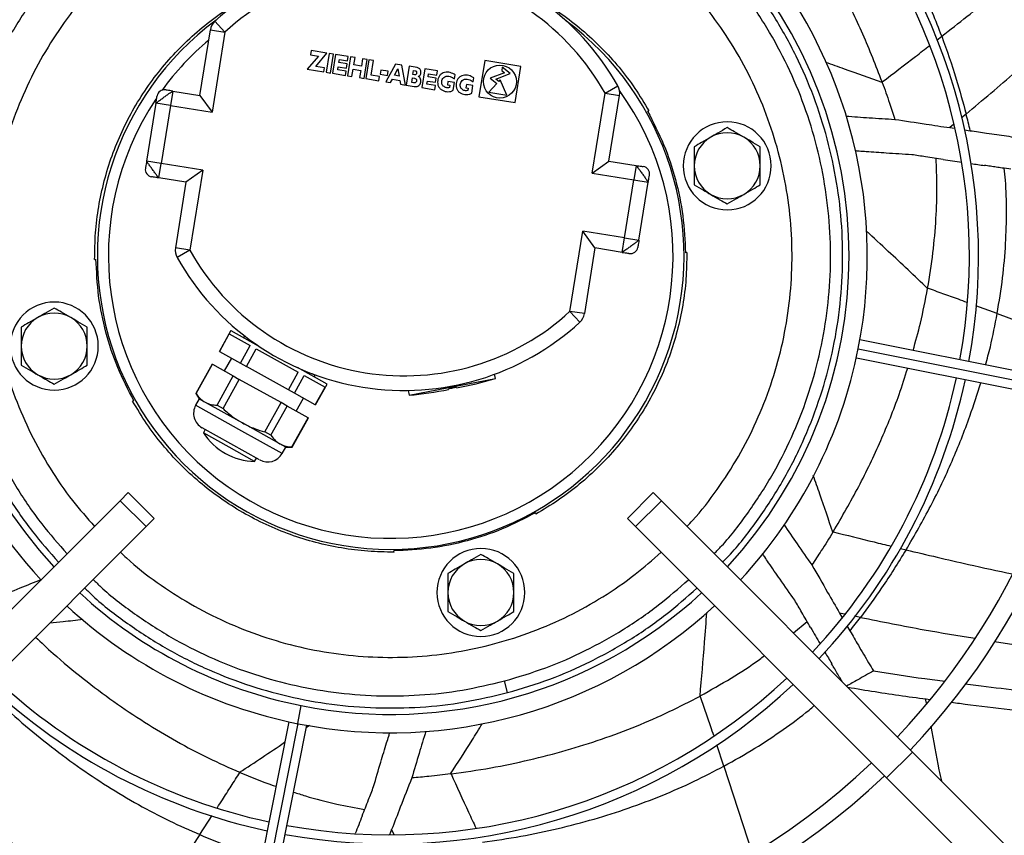
# Model space of a CAD drawing. Units: millimetres. Extents: x 5 to 414, y 3 to 291.
# Drawn here: x 98 to 111, y 220 to 231 of the extents above; entities that cross this region are included whole.
import ezdxf

# ---------------------------------------------------------------- set-up
doc = ezdxf.new("R2010")
doc.units = ezdxf.units.MM

msp = doc.modelspace()

# ---------------------------------------------------------------- linework, layer by layer
at = {"color": 7, "linetype": 'Continuous', "lineweight": 25}
for p, q in [((100.417, 230.72), (100.552, 230.573)), ((100.211, 229.71), (100.354, 230.605)), ((100.354, 230.605), (100.552, 230.573)), ((100.552, 230.573), (100.377, 229.48)), ((101.727, 230.321), (101.718, 230.264)), ((101.944, 230.286), (101.727, 230.321)), ((101.792, 230.106), (101.944, 230.286)), ((101.972, 230.282), (101.931, 230.025)), ((102.034, 230.272), (101.972, 230.282)), ((101.993, 230.015), (102.034, 230.272)), ((101.828, 230.246), (101.676, 230.066)), ((101.718, 230.264), (101.828, 230.246)), ((102.062, 230.267), (102.021, 230.011)), ((102.235, 230.24), (102.062, 230.267)), ((102.108, 230.158), (102.115, 230.2)), ((102.219, 230.14), (102.108, 230.158)), ((102.115, 230.2), (102.226, 230.182)), ((102.21, 230.083), (102.219, 230.14)), ((102.265, 230.235), (102.224, 229.978)), ((102.226, 230.182), (102.235, 230.24)), ((102.327, 230.225), (102.265, 230.235)), ((102.311, 230.125), (102.327, 230.225)), ((102.43, 230.208), (102.414, 230.109)), ((102.492, 230.198), (102.43, 230.208)), ((102.451, 229.942), (102.492, 230.198)), ((102.517, 230.194), (102.475, 229.938)), ((102.578, 230.185), (102.517, 230.194)), ((102.546, 229.985), (102.578, 230.185)), ((102.877, 230.137), (102.747, 229.894)), ((102.966, 230.122), (102.877, 230.137)), ((104.095, 230.184), (104.016, 229.691)), ((104.589, 230.105), (104.095, 230.184)), ((101.676, 230.066), (101.903, 230.03)), ((101.912, 230.087), (101.792, 230.106)), ((101.903, 230.03), (101.912, 230.087)), ((101.931, 230.025), (101.993, 230.015)), ((102.021, 230.011), (102.199, 229.982)), ((102.092, 230.058), (102.099, 230.1)), ((102.208, 230.039), (102.092, 230.058)), ((102.099, 230.1), (102.21, 230.083)), ((102.199, 229.982), (102.208, 230.039)), ((102.285, 229.968), (102.301, 230.068)), ((102.301, 230.068), (102.405, 230.051)), ((102.414, 230.109), (102.311, 230.125)), ((102.405, 230.051), (102.389, 229.952)), ((102.679, 230.055), (102.67, 229.998)), ((102.778, 230.039), (102.679, 230.055)), ((102.769, 229.982), (102.778, 230.039)), ((102.866, 229.984), (102.912, 230.07)), ((102.912, 230.07), (102.929, 229.974)), ((103.014, 229.851), (102.966, 230.122)), ((103.065, 230.107), (103.023, 229.85)), ((103.173, 230.089), (103.065, 230.107)), ((103.117, 229.993), (103.126, 230.05)), ((103.126, 230.05), (103.146, 230.047)), ((103.277, 230.072), (103.236, 229.816)), ((103.45, 230.045), (103.277, 230.072)), ((103.323, 229.963), (103.329, 230.005)), ((103.329, 230.005), (103.441, 229.987)), ((103.441, 229.987), (103.45, 230.045)), ((104.364, 230.019), (104.168, 229.945)), ((104.247, 229.932), (104.443, 230.007)), ((104.334, 230.095), (104.327, 230.05)), ((104.327, 230.05), (104.364, 230.019)), ((104.443, 230.007), (104.334, 230.095)), ((104.509, 229.611), (104.589, 230.105)), ((102.224, 229.978), (102.285, 229.968)), ((102.389, 229.952), (102.451, 229.942)), ((102.475, 229.938), (102.653, 229.909)), ((102.662, 229.966), (102.546, 229.985)), ((102.653, 229.909), (102.662, 229.966)), ((102.67, 229.998), (102.769, 229.982)), ((102.747, 229.894), (102.812, 229.884)), ((102.812, 229.884), (102.837, 229.93)), ((102.837, 229.93), (102.939, 229.914)), ((102.929, 229.974), (102.866, 229.984)), ((102.939, 229.914), (102.948, 229.862)), ((103.1, 229.886), (103.11, 229.948)), ((103.126, 229.882), (103.1, 229.886)), ((103.11, 229.948), (103.136, 229.944)), ((103.137, 229.99), (103.117, 229.993)), ((103.307, 229.863), (103.313, 229.906)), ((103.313, 229.906), (103.425, 229.888)), ((103.434, 229.945), (103.323, 229.963)), ((103.425, 229.888), (103.434, 229.945)), ((103.594, 229.901), (103.587, 229.854)), ((103.683, 229.886), (103.594, 229.901)), ((103.666, 229.782), (103.683, 229.886)), ((103.685, 229.934), (103.694, 229.989)), ((103.937, 229.893), (103.946, 229.949)), ((104.259, 229.871), (104.152, 229.752)), ((104.168, 229.945), (104.259, 229.871)), ((104.286, 229.9), (104.247, 229.932)), ((104.306, 229.923), (104.286, 229.9)), ((104.399, 229.713), (104.306, 229.923)), ((99.84, 229.769), (99.809, 229.572)), ((99.84, 229.769), (100.211, 229.71)), ((102.948, 229.862), (103.014, 229.851)), ((103.023, 229.85), (103.132, 229.832)), ((103.236, 229.816), (103.413, 229.787)), ((103.423, 229.845), (103.307, 229.863)), ((103.413, 229.787), (103.423, 229.845)), ((103.587, 229.854), (103.62, 229.848)), ((103.62, 229.848), (103.615, 229.818)), ((103.846, 229.86), (103.838, 229.813)), ((103.838, 229.813), (103.871, 229.808)), ((103.934, 229.846), (103.846, 229.86)), ((103.871, 229.808), (103.867, 229.778)), ((103.918, 229.741), (103.934, 229.846)), ((104.152, 229.752), (104.399, 229.713)), ((105.56, 228.649), (105.736, 229.741)), ((105.736, 229.741), (105.91, 229.839)), ((105.736, 229.741), (105.933, 229.71)), ((99.611, 229.603), (99.485, 228.813)), ((99.809, 229.572), (99.611, 229.603)), ((100.211, 229.71), (100.377, 229.48)), ((104.016, 229.691), (104.509, 229.611)), ((105.789, 228.815), (105.933, 229.71)), ((99.809, 229.572), (99.682, 228.782)), ((99.809, 229.572), (100.377, 229.48)), ((106.316, 229.495), (106.333, 229.499)), ((110.436, 229.27), (110.501, 229.261)), ((110.64, 229.24), (110.715, 229.229)), ((99.682, 228.782), (99.485, 228.813)), ((105.56, 228.649), (105.789, 228.815)), ((105.789, 228.815), (106.16, 228.755)), ((99.65, 228.584), (99.682, 228.782)), ((100.25, 228.691), (99.682, 228.782)), ((100.25, 228.691), (100.021, 228.525)), ((100.25, 228.691), (100.075, 227.598)), ((106.16, 228.755), (106.128, 228.558)), ((100.021, 228.525), (99.65, 228.584)), ((100.021, 228.525), (99.877, 227.63)), ((105.56, 228.649), (106.128, 228.558)), ((106.001, 227.768), (106.128, 228.558)), ((106.128, 228.558), (106.325, 228.526)), ((106.199, 227.736), (106.325, 228.526)), ((105.258, 226.766), (105.433, 227.859)), ((105.599, 227.63), (105.433, 227.859)), ((106.001, 227.768), (105.433, 227.859)), ((105.97, 227.57), (106.001, 227.768)), ((106.001, 227.768), (106.199, 227.736)), ((100.075, 227.598), (99.877, 227.63)), ((100.075, 227.598), (99.9, 227.5)), ((105.599, 227.63), (105.456, 226.735)), ((105.97, 227.57), (105.599, 227.63)), ((98.776, 227.474), (98.794, 227.479)), ((106.851, 227.567), (106.833, 227.563)), ((110.134, 227.076), (110.135, 227.081)), ((105.456, 226.735), (105.258, 226.766)), ((105.393, 226.619), (105.258, 226.766)), ((100.635, 226.504), (100.477, 226.22)), ((100.478, 226.219), (100.612, 226.459)), ((100.612, 226.459), (100.898, 226.3)), ((100.635, 226.504), (101.008, 226.296)), ((111.512, 225.918), (109.212, 226.376)), ((100.764, 226.06), (100.898, 226.3)), ((100.846, 226.014), (100.98, 226.254)), ((100.98, 226.254), (101.551, 225.936)), ((100.477, 226.22), (100.478, 226.219)), ((100.478, 226.219), (100.764, 226.06)), ((100.641, 226.129), (100.543, 225.954)), ((109.163, 226.13), (111.463, 225.673)), ((100.379, 226.045), (100.157, 225.646)), ((100.159, 225.645), (100.381, 226.044)), ((100.379, 226.045), (100.381, 226.044)), ((100.381, 226.044), (100.667, 225.885)), ((100.764, 226.06), (100.846, 226.014)), ((101.418, 225.696), (100.846, 226.014)), ((101.945, 225.774), (101.542, 225.999)), ((100.445, 225.486), (100.667, 225.885)), ((100.527, 225.44), (100.749, 225.839)), ((100.667, 225.885), (100.749, 225.839)), ((101.32, 225.521), (100.749, 225.839)), ((101.418, 225.696), (101.551, 225.936)), ((101.5, 225.65), (101.634, 225.89)), ((101.634, 225.89), (101.919, 225.731)), ((101.766, 225.903), (101.742, 225.916)), ((103.063, 225.623), (104.241, 225.85)), ((104.241, 225.85), (104.23, 225.909)), ((101.785, 225.491), (101.919, 225.731)), ((101.787, 225.49), (101.945, 225.774)), ((103.603, 225.702), (103.602, 225.706)), ((103.71, 225.727), (103.711, 225.722)), ((100.202, 225.572), (100.153, 225.485)), ((100.157, 225.646), (100.202, 225.572)), ((100.157, 225.646), (100.159, 225.645)), ((100.202, 225.572), (100.281, 225.528)), ((101.5, 225.65), (101.418, 225.696)), ((101.785, 225.491), (101.5, 225.65)), ((101.526, 225.407), (101.623, 225.581)), ((103.05, 225.688), (103.063, 225.623)), ((99.311, 225.547), (99.294, 225.543)), ((100.281, 225.528), (100.791, 225.244)), ((100.445, 225.486), (100.527, 225.44)), ((101.098, 225.122), (101.32, 225.521)), ((101.18, 225.076), (101.403, 225.475)), ((101.403, 225.475), (101.32, 225.521)), ((101.688, 225.316), (101.403, 225.475)), ((101.787, 225.49), (101.785, 225.491)), ((101.466, 224.917), (101.688, 225.316)), ((101.468, 224.916), (101.69, 225.315)), ((101.69, 225.315), (101.688, 225.316)), ((100.633, 224.96), (100.24, 225.179)), ((101.302, 224.959), (100.791, 225.244)), ((100.284, 225.154), (100.259, 225.111)), ((100.609, 224.916), (100.259, 225.111)), ((101.18, 225.076), (101.098, 225.122)), ((100.958, 224.721), (100.609, 224.916)), ((101.026, 224.741), (100.633, 224.96)), ((101.381, 224.915), (101.302, 224.959)), ((101.332, 224.828), (101.381, 224.915)), ((101.381, 224.915), (101.468, 224.916)), ((101.468, 224.916), (101.466, 224.917)), ((100.958, 224.721), (100.983, 224.765)), ((99.123, 224.184), (99.234, 224.295)), ((99.587, 223.941), (99.234, 224.295)), ((106.393, 224.295), (106.04, 223.941)), ((106.504, 224.184), (106.393, 224.295)), ((95.697, 220.758), (99.123, 224.184)), ((99.477, 223.831), (99.123, 224.184)), ((106.504, 224.184), (106.15, 223.831)), ((109.93, 220.758), (106.504, 224.184)), ((104.787, 224.019), (104.792, 224.001)), ((96.051, 220.405), (99.477, 223.831)), ((99.477, 223.831), (99.587, 223.941)), ((106.15, 223.831), (106.04, 223.941)), ((109.576, 220.405), (106.15, 223.831)), ((102.86, 223.484), (102.855, 223.501)), ((108.935, 222.653), (108.967, 222.596)), ((108.307, 222.381), (108.492, 222.537)), ((109.035, 222.48), (109.076, 222.409)), ((104.408, 221.568), (104.366, 221.727)), ((107.031, 221.521), (107.035, 221.523)), ((110.12, 221.424), (110.108, 221.483)), ((101.423, 221.171), (100.965, 218.871)), ((101.211, 218.822), (101.668, 221.123)), ((109.93, 220.758), (109.576, 220.405)), ((117.334, 213.354), (109.93, 220.758)), ((100.753, 220.482), (100.757, 220.481)), ((116.98, 213.001), (109.576, 220.405)), ((102.825, 219.7), (102.798, 219.631))]:
    msp.add_line(p, q, dxfattribs=at)
at = {"color": 8, "linetype": 'Continuous', "lineweight": 25}
for p, q in [((110.26, 230.465), (110.328, 230.517)), ((110.659, 229.456), (110.599, 229.406)), ((110.489, 229.314), (110.436, 229.27)), ((111.084, 226.736), (110.793, 226.843)), ((111.084, 226.736), (112.256, 226.295)), ((109.189, 226.253), (111.394, 225.814)), ((100.743, 225.156), (100.153, 225.485)), ((101.332, 224.828), (100.743, 225.156)), ((109.765, 223.534), (109.842, 223.515)), ((109.002, 222.639), (108.935, 222.653)), ((109.219, 222.594), (109.138, 222.611)), ((111.045, 222.265), (112.322, 222.073)), ((101.545, 221.146), (101.594, 221.391)), ((101.545, 221.146), (101.107, 218.941)), ((101.662, 221.094), (101.708, 221.125)), ((107.358, 220.566), (107.261, 220.856)), ((107.358, 220.566), (107.742, 219.379)), ((100.211, 219.632), (100.38, 219.893)), ((102.859, 219.633), (102.825, 219.7)), ((100.211, 219.632), (99.522, 218.592))]:
    msp.add_line(p, q, dxfattribs=at)
at = {"color": 7, "linetype": 'Continuous', "lineweight": 25}
for centre, radius in [((102.813, 227.621), 25.625), ((102.813, 227.621), 25.592), ((102.813, 227.621), 25.461), ((104.302, 229.898), 0.225)]:
    msp.add_circle(centre, radius, dxfattribs=at)
for centre, radius, start, end in [((102.813, 227.621), 24.4, 318.9129, 180), ((102.813, 227.521), 9.775, 316.4655, 43.5345), ((102.813, 227.521), 9.525, 316.504, 43.496), ((102.813, 227.521), 8.016, 349.6435, 43.2127), ((102.813, 227.521), 7.891, 349.6577, 43.1844), ((102.813, 227.521), 6.5, 137.2042, 168.8234), ((102.813, 227.521), 6.5, 348.8247, 42.7958), ((102.813, 227.521), 6.25, 137.2924, 222.7076), ((102.813, 227.521), 6.25, 317.2924, 42.7076), ((102.814, 228.102), 3.55, 29.2952, 132.4747), ((102.814, 228.102), 3.35, 29.2952, 132.4747), ((102.813, 227.521), 4, 126.4932, 53.4148), ((100.552, 230.573), 0.2, 132.4747, 170.8849), ((99.726, 229.686), 0.1, 80.8849, 170.8849), ((105.736, 229.741), 0.2, 350.8849, 29.2952), ((107.402, 228.75), 0.6, 90, 270), ((107.402, 228.75), 0.6, 270, 90), ((107.402, 228.75), 0.45, 60, 120), ((107.402, 228.75), 0.45, 120, 180), ((107.402, 228.75), 0.45, 0, 60), ((99.567, 228.699), 0.1, 170.8849, 260.8849), ((106.243, 228.641), 0.1, 350.8849, 80.8849), ((107.402, 228.75), 0.45, 180, 240), ((107.402, 228.75), 0.45, 300, 0), ((107.402, 228.75), 0.45, 240, 300), ((100.075, 227.598), 0.2, 170.8849, 209.2952), ((102.996, 229.237), 3.35, 209.2952, 312.4747), ((106.084, 227.653), 0.1, 260.8849, 350.8849), ((102.813, 227.521), 6.5, 180, 222.815), ((102.996, 229.237), 3.55, 209.2952, 312.4747), ((98.225, 226.292), 0.6, 90, 270), ((98.225, 226.292), 0.6, 270, 90), ((98.225, 226.292), 0.45, 120, 180), ((98.225, 226.292), 0.45, 60, 120), ((98.225, 226.292), 0.45, 0, 60), ((105.258, 226.766), 0.2, 312.4747, 350.8849), ((100.826, 226.397), 0.025, 68.9812, 150.8849), ((98.225, 226.292), 0.45, 180, 240), ((98.225, 226.292), 0.45, 300, 0), ((102.813, 227.521), 6.5, 317.2042, 348.8247), ((98.225, 226.292), 0.45, 240, 300), ((101.754, 225.881), 0.025, 330.8849, 60.8849), ((102.295, 232.794), 7.213, 281.3219, 285.6568), ((102.813, 227.521), 7.891, 316.8156, 347.8423), ((102.813, 227.521), 8.016, 316.7873, 347.8565), ((102.295, 232.794), 7.213, 276.1131, 280.448), ((100.35, 225.375), 0.225, 150.8849, 240.8849), ((100.974, 225.571), 0.85, 212.8125, 240.8849), ((100.974, 225.571), 0.85, 240.8849, 268.9574), ((101.136, 224.937), 0.225, 240.8849, 330.8849), ((104.043, 222.933), 0.6, 90, 270), ((104.043, 222.933), 0.6, 270, 90), ((104.043, 222.933), 0.45, 120, 180), ((104.043, 222.933), 0.45, 60, 120), ((104.043, 222.933), 0.45, 0, 60), ((102.813, 227.521), 6.25, 227.2924, 258.75), ((102.813, 227.521), 6.25, 258.75, 312.7076), ((104.043, 222.933), 0.45, 180, 240), ((104.043, 222.933), 0.45, 300, 0), ((102.813, 227.521), 6.5, 227.2042, 258.8252), ((102.813, 227.521), 6.5, 258.8252, 312.7958), ((104.043, 222.933), 0.45, 240, 300), ((102.813, 227.521), 8.016, 226.7873, 257.8565), ((102.813, 227.521), 7.891, 226.8156, 257.8423), ((102.813, 227.521), 8.016, 259.6435, 313.2127), ((102.813, 227.521), 7.891, 259.6577, 313.1844), ((102.813, 227.521), 9.525, 226.504, 258.75), ((102.813, 227.521), 9.525, 258.75, 313.496), ((102.813, 227.521), 9.775, 226.4655, 258.75), ((102.813, 227.521), 9.775, 258.75, 313.5345)]:
    msp.add_arc(centre, radius, start, end, dxfattribs=at)
at = {"color": 8, "linetype": 'Continuous', "lineweight": 25}
for start, end in [(130.1343, 144.036), (146.2484, 35.9041)]:
    msp.add_arc((102.813, 227.521), 3.85, start, end, dxfattribs=at)
at = {"color": 7, "linetype": 'Continuous', "lineweight": 25}
for centre, major_axis, ratio, start_param, end_param in [((102.015, 225.278), (1.092, 10.202), 0.797703, 5.264377, 5.265072), ((94.053, 228.496), (16.664, -4.136), 0.757212, 0.372021, 0.389147), ((109.663, 229.006), (3.479, -0.53), 0.018582, 4.912412, 4.987841), ((109.663, 229.006), (3.479, -0.53), 0.018582, 5.026772, 5.081483), ((103.656, 225.717), (0.054, 0.0104), 0.037468, 0, 3.141593), ((100.555, 226.749), (8.666, 5.504), 0.79787, 5.265312, 5.266007), ((98.112, 234.977), (-7.158, 15.607), 0.757212, 3.513614, 3.53074), ((108.246, 223.093), (-1.756, 3.05), 0.018582, 1.770821, 1.84625), ((108.246, 223.093), (-1.756, 3.05), 0.018582, 1.88518, 1.939891), ((96.536, 241.376), (-10.643, 19.795), 0.660538, 2.892623, 2.893062), ((102.739, 220.513), (1.289, 3.274), 0.018582, 1.770819, 1.846249)]:
    msp.add_ellipse(centre, major_axis=major_axis, ratio=ratio, start_param=start_param, end_param=end_param, dxfattribs=at)
at = {"color": 8, "linetype": 'Continuous', "lineweight": 25}
for points, knots in [([(110.328, 230.517), (110.245, 230.729), (110.081, 231.149), (109.787, 231.749), (109.486, 232.279), (109.184, 232.735), (108.977, 233.025), (108.855, 233.171), (108.838, 233.192)], [0, 0, 0, 0, 0.223442, 0.442805, 0.655711, 0.817491, 0.974618, 1, 1, 1, 1]), ([(98.403, 231.578), (98.368, 231.543), (98.196, 231.367), (97.929, 231.014), (97.607, 230.521), (97.339, 229.995), (97.123, 229.447), (96.962, 228.88), (96.857, 228.301), (96.809, 227.713), (96.819, 227.124), (96.887, 226.538), (97.011, 225.962), (97.192, 225.402), (97.427, 224.861), (97.714, 224.346), (98.036, 223.875), (98.283, 223.595), (98.401, 223.462)], [0, 0, 0, 0, 0.016628, 0.082609, 0.148589, 0.214569, 0.280549, 0.346529, 0.41251, 0.47849, 0.54447, 0.61045, 0.676431, 0.742411, 0.808391, 0.874371, 0.940351, 1, 1, 1, 1]), ([(107.224, 223.464), (107.258, 223.498), (107.429, 223.672), (107.696, 224.025), (108.018, 224.518), (108.286, 225.044), (108.503, 225.592), (108.665, 226.159), (108.77, 226.74), (108.818, 227.327), (108.808, 227.917), (108.74, 228.503), (108.616, 229.079), (108.435, 229.641), (108.2, 230.182), (107.912, 230.697), (107.59, 231.168), (107.343, 231.447), (107.226, 231.58)], [0, 0, 0, 0, 0.016113, 0.082145, 0.148177, 0.214209, 0.28024, 0.346272, 0.412304, 0.478336, 0.544368, 0.610399, 0.676431, 0.742463, 0.808495, 0.874527, 0.940559, 1, 1, 1, 1]), ([(110.328, 230.517), (110.557, 230.696), (110.947, 231), (111.328, 231.313), (111.484, 231.443)], [0, 0, 0, 0, 0.587672, 1, 1, 1, 1]), ([(98.774, 231.206), (98.748, 231.179), (98.596, 231.024), (98.357, 230.707), (98.063, 230.257), (97.819, 229.778), (97.622, 229.277), (97.474, 228.76), (97.379, 228.231), (97.335, 227.695), (97.345, 227.157), (97.407, 226.623), (97.521, 226.097), (97.686, 225.586), (97.9, 225.092), (98.162, 224.623), (98.451, 224.199), (98.672, 223.95), (98.774, 223.835)], [0, 0, 0, 0, 0.014087, 0.080438, 0.146789, 0.213141, 0.279492, 0.345844, 0.412195, 0.478546, 0.544898, 0.611249, 0.6776, 0.743952, 0.810303, 0.876654, 0.943006, 1, 1, 1, 1]), ([(106.853, 223.835), (106.878, 223.862), (107.03, 224.016), (107.268, 224.333), (107.562, 224.782), (107.807, 225.261), (108.004, 225.761), (108.152, 226.279), (108.248, 226.808), (108.292, 227.344), (108.283, 227.881), (108.221, 228.416), (108.107, 228.941), (107.943, 229.453), (107.729, 229.947), (107.467, 230.416), (107.177, 230.841), (106.956, 231.091), (106.853, 231.207)], [0, 0, 0, 0, 0.013672, 0.080024, 0.146375, 0.212726, 0.279077, 0.345429, 0.41178, 0.478131, 0.544482, 0.610834, 0.677185, 0.743536, 0.809887, 0.876239, 0.94259, 1, 1, 1, 1]), ([(110.659, 229.456), (110.886, 229.646), (111.291, 229.987), (111.682, 230.34), (111.854, 230.496)], [0, 0, 0, 0, 0.558814, 1, 1, 1, 1]), ([(109.515, 229.893), (109.668, 230.009), (109.884, 230.174), (110.099, 230.34), (110.163, 230.39)], [0, 0, 0, 0, 0.703807, 1, 1, 1, 1]), ([(109.517, 229.886), (109.346, 229.948), (109.091, 230.039), (108.832, 230.129), (108.746, 230.158)], [0, 0, 0, 0, 0.671197, 1, 1, 1, 1]), ([(111.084, 226.736), (111.11, 226.898), (111.162, 227.212), (111.202, 227.679), (111.214, 228.123), (111.206, 228.466), (111.185, 228.661), (111.179, 228.716)], [0, 0, 0, 0, 0.251782, 0.489211, 0.71205, 0.91958, 1, 1, 1, 1]), ([(110.134, 227.076), (109.957, 227.246), (109.681, 227.509), (109.399, 227.769), (109.298, 227.862)], [0, 0, 0, 0, 0.6443976, 1, 1, 1, 1]), ([(110.674, 226.886), (110.634, 226.901), (110.524, 226.941), (110.344, 227.006), (110.205, 227.056), (110.135, 227.081)], [0, 0, 0, 0, 0.223159, 0.611341, 1, 1, 1, 1]), ([(110.924, 226.035), (110.947, 226.117), (111.011, 226.347), (111.055, 226.584), (111.084, 226.736)], [0, 0, 0, 0, 0.3561148, 1, 1, 1, 1]), ([(109.842, 223.515), (109.957, 223.713), (110.184, 224.106), (110.471, 224.716), (110.697, 225.277), (110.811, 225.641), (110.859, 225.793)], [0, 0, 0, 0, 0.276125, 0.547153, 0.810021, 1, 1, 1, 1]), ([(108.843, 223.755), (108.784, 223.927), (108.697, 224.184), (108.605, 224.443), (108.575, 224.528)], [0, 0, 0, 0, 0.67055, 1, 1, 1, 1]), ([(108.847, 223.761), (109.033, 223.714), (109.296, 223.648), (109.559, 223.584), (109.637, 223.565)], [0, 0, 0, 0, 0.706038, 1, 1, 1, 1]), ([(99.128, 223.482), (99.155, 223.456), (99.309, 223.304), (99.626, 223.065), (100.076, 222.772), (100.555, 222.527), (101.055, 222.33), (101.573, 222.182), (102.102, 222.086), (102.638, 222.043), (103.176, 222.052), (103.71, 222.114), (104.235, 222.228), (104.747, 222.392), (105.241, 222.606), (105.71, 222.869), (106.134, 223.158), (106.384, 223.379), (106.5, 223.481)], [0, 0, 0, 0, 0.01388, 0.080231, 0.146582, 0.212933, 0.279285, 0.345636, 0.411987, 0.478339, 0.54469, 0.611041, 0.677393, 0.743744, 0.810095, 0.876447, 0.942798, 1, 1, 1, 1]), ([(109.842, 223.515), (110.125, 223.447), (110.607, 223.332), (111.091, 223.229), (111.292, 223.187)], [0, 0, 0, 0, 0.5854448, 1, 1, 1, 1]), ([(98.756, 223.11), (98.791, 223.077), (98.965, 222.905), (99.318, 222.638), (99.811, 222.317), (100.336, 222.048), (100.884, 221.832), (101.45, 221.67), (102.03, 221.565), (102.618, 221.516), (103.207, 221.527), (103.793, 221.591), (104.175, 221.682), (104.366, 221.727)], [0, 0, 0, 0, 0.023988, 0.121589, 0.21919, 0.316791, 0.414393, 0.511994, 0.609595, 0.707196, 0.804798, 0.902399, 1, 1, 1, 1]), ([(104.366, 221.727), (104.554, 221.783), (104.931, 221.896), (105.471, 222.133), (105.986, 222.42), (106.458, 222.743), (106.739, 222.99), (106.873, 223.108)], [0, 0, 0, 0, 0.2038129, 0.4076258, 0.6114387, 0.8152516, 1, 1, 1, 1]), ([(107.031, 221.521), (107.053, 221.765), (107.087, 222.143), (107.114, 222.526), (107.124, 222.661)], [0, 0, 0, 0, 0.6462147, 1, 1, 1, 1]), ([(98.164, 222.518), (98.225, 222.525), (98.374, 222.54), (98.525, 222.558), (98.615, 222.569)], [0, 0, 0, 0, 0.404711, 1, 1, 1, 1]), ([(109.219, 222.594), (109.509, 222.536), (110.03, 222.431), (110.55, 222.346), (110.781, 222.309)], [0, 0, 0, 0, 0.557554, 1, 1, 1, 1]), ([(107.218, 220.983), (107.205, 221.023), (107.168, 221.133), (107.107, 221.312), (107.059, 221.453), (107.035, 221.523)], [0, 0, 0, 0, 0.21927, 0.609395, 1, 1, 1, 1]), ([(107.358, 220.566), (107.499, 220.645), (107.774, 220.799), (108.16, 221.058), (108.429, 221.254), (108.566, 221.371), (108.589, 221.391)], [0, 0, 0, 0, 0.331488, 0.644292, 0.938131, 1, 1, 1, 1]), ([(103.63, 220.459), (103.728, 220.612), (103.872, 220.838), (104.015, 221.068), (104.061, 221.142)], [0, 0, 0, 0, 0.679332, 1, 1, 1, 1]), ([(100.753, 220.482), (100.958, 220.617), (101.163, 220.752), (101.367, 220.891), (101.367, 220.892)], [0, 0, 0, 0, 0.999105, 1, 1, 1, 1]), ([(100.45, 220.002), (100.473, 220.036), (100.535, 220.133), (100.637, 220.293), (100.717, 220.418), (100.757, 220.481)], [0, 0, 0, 0, 0.217576, 0.608548, 1, 1, 1, 1]), ([(103.637, 220.46), (103.716, 220.285), (103.827, 220.04), (103.941, 219.795), (103.974, 219.725)], [0, 0, 0, 0, 0.710524, 1, 1, 1, 1]), ([(100.211, 219.632), (100.36, 219.57), (100.636, 219.457), (100.924, 219.368), (101.056, 219.327)], [0, 0, 0, 0, 0.5433118, 1, 1, 1, 1])]:
    msp.add_open_spline(points, degree=3, knots=knots, dxfattribs=at)
at = {"color": 7, "linetype": 'Continuous', "lineweight": 25}
for points, knots in [([(109.515, 229.893), (109.43, 230.112), (109.262, 230.545), (108.961, 231.165), (108.651, 231.71), (108.371, 232.145), (108.194, 232.379), (108.122, 232.476)], [0, 0, 0, 0, 0.240558, 0.476233, 0.704841, 0.878576, 1, 1, 1, 1]), ([(98.287, 231.694), (98.251, 231.658), (98.074, 231.478), (97.798, 231.114), (97.467, 230.608), (97.191, 230.068), (96.969, 229.505), (96.802, 228.923), (96.694, 228.327), (96.644, 227.723), (96.654, 227.117), (96.724, 226.515), (96.851, 225.923), (97.037, 225.347), (97.277, 224.791), (97.572, 224.262), (97.905, 223.775), (98.161, 223.484), (98.284, 223.345)], [0, 0, 0, 0, 0.016681, 0.082589, 0.148496, 0.214403, 0.28031, 0.346217, 0.412124, 0.478032, 0.543939, 0.609846, 0.675753, 0.74166, 0.807567, 0.873475, 0.939382, 1, 1, 1, 1]), ([(107.34, 223.348), (107.376, 223.384), (107.553, 223.564), (107.829, 223.928), (108.16, 224.434), (108.436, 224.974), (108.658, 225.537), (108.825, 226.119), (108.933, 226.715), (108.983, 227.319), (108.973, 227.925), (108.903, 228.526), (108.776, 229.118), (108.59, 229.695), (108.35, 230.251), (108.054, 230.78), (107.722, 231.267), (107.466, 231.558), (107.343, 231.697)], [0, 0, 0, 0, 0.016681, 0.082589, 0.148496, 0.214403, 0.28031, 0.346217, 0.412124, 0.478032, 0.543939, 0.609846, 0.675753, 0.74166, 0.807567, 0.873475, 0.939382, 1, 1, 1, 1]), ([(98.776, 227.474), (98.778, 227.594), (98.781, 227.835), (98.827, 228.192), (98.902, 228.545), (99.009, 228.889), (99.146, 229.222), (99.312, 229.542), (99.506, 229.846), (99.726, 230.131), (99.971, 230.396), (100.239, 230.637), (100.523, 230.854), (100.725, 230.975), (100.825, 231.034)], [0, 0, 0, 0, 0.083567, 0.167134, 0.250701, 0.334267, 0.417834, 0.501401, 0.584968, 0.668535, 0.752102, 0.835668, 0.919235, 1, 1, 1, 1]), ([(104.811, 231.029), (104.818, 231.025), (104.932, 230.966), (105.138, 230.826), (105.424, 230.608), (105.689, 230.363), (105.93, 230.096), (106.149, 229.809), (106.272, 229.602), (106.333, 229.499)], [0, 0, 0, 0, 0.011029, 0.175857, 0.340686, 0.505514, 0.670343, 0.835171, 1, 1, 1, 1]), ([(110.328, 230.517), (110.396, 230.323), (110.52, 229.974), (110.616, 229.615), (110.659, 229.456)], [0, 0, 0, 0, 0.55506, 1, 1, 1, 1]), ([(103.146, 230.047), (103.149, 230.046), (103.156, 230.044), (103.164, 230.036), (103.167, 230.025), (103.167, 230.014), (103.164, 230.004), (103.158, 229.996), (103.151, 229.992), (103.144, 229.989), (103.139, 229.99), (103.137, 229.99)], [0, 0, 0, 0, 0.124268, 0.248896, 0.372465, 0.499292, 0.625986, 0.74852, 0.828551, 0.910509, 1, 1, 1, 1]), ([(103.187, 229.97), (103.193, 229.972), (103.206, 229.977), (103.22, 229.994), (103.226, 230.013), (103.227, 230.034), (103.221, 230.055), (103.209, 230.071), (103.193, 230.083), (103.18, 230.087), (103.173, 230.089)], [0, 0, 0, 0, 0.12775, 0.25078, 0.377179, 0.505562, 0.631534, 0.754126, 0.877265, 1, 1, 1, 1]), ([(103.694, 229.989), (103.672, 230.002), (103.627, 230.027), (103.56, 230.029), (103.512, 230.01), (103.482, 229.985), (103.462, 229.95), (103.452, 229.911), (103.452, 229.87), (103.463, 229.832), (103.486, 229.8), (103.529, 229.77), (103.581, 229.757), (103.632, 229.763), (103.655, 229.775), (103.666, 229.782)], [0, 0, 0, 0, 0.122983, 0.24736, 0.308834, 0.370738, 0.434061, 0.499092, 0.564632, 0.62862, 0.690532, 0.752758, 0.877577, 0.93869, 1, 1, 1, 1]), ([(103.136, 229.944), (103.14, 229.943), (103.149, 229.94), (103.16, 229.933), (103.167, 229.92), (103.167, 229.907), (103.163, 229.893), (103.153, 229.884), (103.139, 229.881), (103.13, 229.882), (103.126, 229.882)], [0, 0, 0, 0, 0.124895, 0.249801, 0.375763, 0.500464, 0.626132, 0.750709, 0.875067, 1, 1, 1, 1]), ([(103.132, 229.832), (103.141, 229.831), (103.159, 229.83), (103.186, 229.836), (103.208, 229.853), (103.222, 229.877), (103.228, 229.904), (103.223, 229.931), (103.21, 229.956), (103.194, 229.965), (103.187, 229.97)], [0, 0, 0, 0, 0.12411, 0.248149, 0.372578, 0.498633, 0.625025, 0.750978, 0.87562, 1, 1, 1, 1]), ([(103.615, 229.818), (103.607, 229.816), (103.592, 229.812), (103.571, 229.815), (103.549, 229.823), (103.53, 229.835), (103.514, 229.856), (103.509, 229.883), (103.51, 229.913), (103.524, 229.943), (103.55, 229.967), (103.586, 229.975), (103.623, 229.968), (103.657, 229.954), (103.676, 229.94), (103.685, 229.934)], [0, 0, 0, 0, 0.063227, 0.117953, 0.169581, 0.239629, 0.296264, 0.370741, 0.446502, 0.534266, 0.623576, 0.713321, 0.810854, 0.911242, 1, 1, 1, 1]), ([(103.946, 229.949), (103.924, 229.962), (103.879, 229.987), (103.812, 229.989), (103.764, 229.97), (103.734, 229.944), (103.714, 229.91), (103.704, 229.871), (103.704, 229.83), (103.715, 229.791), (103.738, 229.759), (103.781, 229.73), (103.832, 229.717), (103.884, 229.723), (103.906, 229.735), (103.918, 229.741)], [0, 0, 0, 0, 0.122983, 0.24736, 0.308834, 0.370738, 0.434061, 0.499092, 0.564632, 0.62862, 0.690532, 0.752758, 0.877577, 0.93869, 1, 1, 1, 1]), ([(103.867, 229.778), (103.859, 229.776), (103.844, 229.772), (103.822, 229.775), (103.801, 229.782), (103.782, 229.795), (103.766, 229.816), (103.76, 229.842), (103.762, 229.873), (103.776, 229.903), (103.802, 229.927), (103.838, 229.934), (103.874, 229.928), (103.908, 229.914), (103.928, 229.9), (103.937, 229.893)], [0, 0, 0, 0, 0.063227, 0.117953, 0.169581, 0.239629, 0.296264, 0.370741, 0.446502, 0.534266, 0.623576, 0.713321, 0.810854, 0.911242, 1, 1, 1, 1]), ([(109.517, 229.886), (109.551, 229.793), (109.61, 229.626), (109.664, 229.458), (109.687, 229.383)], [0, 0, 0, 0, 0.559998, 1, 1, 1, 1]), ([(99.611, 229.603), (99.613, 229.605), (99.617, 229.608), (99.639, 229.625), (99.662, 229.642), (99.689, 229.661), (99.726, 229.688), (99.762, 229.715), (99.789, 229.734), (99.812, 229.75), (99.835, 229.766), (99.839, 229.768), (99.84, 229.769)], [0, 0, 0, 0, 0.127522, 0.250633, 0.315106, 0.378768, 0.503596, 0.624787, 0.688728, 0.753018, 0.877188, 1, 1, 1, 1]), ([(99.84, 229.769), (99.827, 229.771), (99.799, 229.776), (99.768, 229.781), (99.747, 229.784), (99.743, 229.785), (99.742, 229.785)], [0, 0, 0, 0, 0.2713235, 0.5630677, 0.7891026, 1, 1, 1, 1]), ([(99.611, 229.603), (99.613, 229.617), (99.618, 229.645), (99.623, 229.676), (99.626, 229.697), (99.627, 229.7), (99.627, 229.702)], [0, 0, 0, 0, 0.2723087, 0.5640695, 0.7894301, 1, 1, 1, 1]), ([(109.023, 229.428), (109.128, 229.42), (109.35, 229.403), (109.571, 229.39), (109.687, 229.383)], [0, 0, 0, 0, 0.474689, 1, 1, 1, 1]), ([(109.687, 229.383), (109.829, 229.362), (110.079, 229.324), (110.329, 229.286), (110.436, 229.27)], [0, 0, 0, 0, 0.568537, 1, 1, 1, 1]), ([(107.402, 229.27), (107.359, 229.246), (107.285, 229.203), (107.209, 229.159), (107.177, 229.14)], [0, 0, 0, 0, 0.571773, 1, 1, 1, 1]), ([(107.627, 229.14), (107.585, 229.164), (107.509, 229.208), (107.435, 229.251), (107.402, 229.27)], [0, 0, 0, 0, 0.5479852, 1, 1, 1, 1]), ([(110.715, 229.229), (110.79, 229.218), (110.911, 229.2), (111.076, 229.176), (111.21, 229.157), (111.298, 229.144), (111.341, 229.138)], [0, 0, 0, 0, 0.357003, 0.578393, 0.792614, 1, 1, 1, 1]), ([(107.177, 229.14), (107.135, 229.116), (107.059, 229.072), (106.985, 229.029), (106.952, 229.01)], [0, 0, 0, 0, 0.547985, 1, 1, 1, 1]), ([(107.852, 229.01), (107.809, 229.035), (107.735, 229.077), (107.659, 229.121), (107.627, 229.14)], [0, 0, 0, 0, 0.571773, 1, 1, 1, 1]), ([(106.952, 229.01), (106.952, 228.961), (106.952, 228.876), (106.952, 228.788), (106.952, 228.75)], [0, 0, 0, 0, 0.571773, 1, 1, 1, 1]), ([(107.852, 228.75), (107.852, 228.799), (107.852, 228.887), (107.852, 228.972), (107.852, 229.01)], [0, 0, 0, 0, 0.547985, 1, 1, 1, 1]), ([(109.297, 228.941), (109.264, 228.944), (109.214, 228.948), (109.163, 228.952), (109.145, 228.953)], [0, 0, 0, 0, 0.634694, 1, 1, 1, 1]), ([(109.918, 228.901), (109.802, 228.908), (109.595, 228.92), (109.388, 228.935), (109.297, 228.941)], [0, 0, 0, 0, 0.5602428, 1, 1, 1, 1]), ([(99.485, 228.813), (99.482, 228.8), (99.478, 228.771), (99.473, 228.741), (99.47, 228.719), (99.469, 228.716), (99.469, 228.715)], [0, 0, 0, 0, 0.271323, 0.563068, 0.789103, 1, 1, 1, 1]), ([(99.65, 228.584), (99.649, 228.586), (99.646, 228.59), (99.629, 228.612), (99.612, 228.635), (99.592, 228.662), (99.566, 228.699), (99.539, 228.735), (99.52, 228.762), (99.503, 228.785), (99.488, 228.807), (99.486, 228.811), (99.485, 228.813)], [0, 0, 0, 0, 0.127522, 0.250633, 0.315106, 0.378768, 0.503596, 0.624787, 0.688728, 0.753018, 0.877188, 1, 1, 1, 1]), ([(110.345, 228.838), (110.265, 228.849), (110.123, 228.87), (109.981, 228.892), (109.918, 228.901)], [0, 0, 0, 0, 0.557251, 1, 1, 1, 1]), ([(110.135, 227.081), (110.161, 227.242), (110.212, 227.555), (110.252, 228.021), (110.268, 228.45), (110.256, 228.726), (110.25, 228.852)], [0, 0, 0, 0, 0.279538, 0.543336, 0.791525, 1, 1, 1, 1]), ([(106.16, 228.755), (106.161, 228.753), (106.164, 228.75), (106.181, 228.727), (106.198, 228.704), (106.218, 228.678), (106.245, 228.641), (106.271, 228.604), (106.29, 228.577), (106.307, 228.554), (106.322, 228.532), (106.324, 228.528), (106.325, 228.526)], [0, 0, 0, 0, 0.127522, 0.250633, 0.315106, 0.378768, 0.503596, 0.624781, 0.688728, 0.753018, 0.877188, 1, 1, 1, 1]), ([(106.16, 228.755), (106.173, 228.753), (106.201, 228.748), (106.232, 228.744), (106.254, 228.74), (106.257, 228.74), (106.258, 228.739)], [0, 0, 0, 0, 0.272309, 0.56407, 0.78943, 1, 1, 1, 1]), ([(106.952, 228.75), (106.952, 228.702), (106.952, 228.614), (106.952, 228.529), (106.952, 228.491)], [0, 0, 0, 0, 0.547985, 1, 1, 1, 1]), ([(107.852, 228.491), (107.852, 228.539), (107.852, 228.625), (107.852, 228.713), (107.852, 228.75)], [0, 0, 0, 0, 0.571773, 1, 1, 1, 1]), ([(111.27, 228.703), (111.23, 228.709), (111.164, 228.718), (111.071, 228.731), (110.99, 228.743), (110.936, 228.751), (110.909, 228.755)], [0, 0, 0, 0, 0.330297, 0.549244, 0.772445, 1, 1, 1, 1]), ([(99.65, 228.584), (99.637, 228.586), (99.609, 228.591), (99.578, 228.596), (99.556, 228.599), (99.553, 228.6), (99.552, 228.6)], [0, 0, 0, 0, 0.272309, 0.56407, 0.78943, 1, 1, 1, 1]), ([(106.325, 228.526), (106.328, 228.54), (106.332, 228.568), (106.337, 228.598), (106.341, 228.62), (106.341, 228.623), (106.341, 228.625)], [0, 0, 0, 0, 0.271323, 0.563068, 0.789103, 1, 1, 1, 1]), ([(106.952, 228.491), (106.994, 228.466), (107.068, 228.423), (107.144, 228.379), (107.177, 228.361)], [0, 0, 0, 0, 0.571773, 1, 1, 1, 1]), ([(107.627, 228.361), (107.668, 228.385), (107.745, 228.429), (107.818, 228.471), (107.852, 228.491)], [0, 0, 0, 0, 0.5479852, 1, 1, 1, 1]), ([(107.177, 228.361), (107.218, 228.336), (107.295, 228.292), (107.368, 228.25), (107.402, 228.231)], [0, 0, 0, 0, 0.547985, 1, 1, 1, 1]), ([(107.402, 228.231), (107.444, 228.255), (107.518, 228.298), (107.594, 228.342), (107.627, 228.361)], [0, 0, 0, 0, 0.571773, 1, 1, 1, 1]), ([(106.199, 227.736), (106.197, 227.734), (106.193, 227.731), (106.171, 227.715), (106.148, 227.698), (106.121, 227.678), (106.084, 227.651), (106.048, 227.624), (106.021, 227.606), (105.998, 227.589), (105.975, 227.574), (105.972, 227.571), (105.97, 227.57)], [0, 0, 0, 0, 0.127522, 0.250633, 0.315106, 0.378768, 0.503596, 0.624787, 0.688728, 0.753018, 0.877188, 1, 1, 1, 1]), ([(106.199, 227.736), (106.197, 227.722), (106.192, 227.694), (106.187, 227.664), (106.184, 227.642), (106.183, 227.639), (106.183, 227.637)], [0, 0, 0, 0, 0.272309, 0.56407, 0.78943, 1, 1, 1, 1]), ([(105.97, 227.57), (105.983, 227.568), (106.011, 227.564), (106.042, 227.559), (106.064, 227.555), (106.067, 227.555), (106.068, 227.554)], [0, 0, 0, 0, 0.271323, 0.563068, 0.789103, 1, 1, 1, 1]), ([(109.936, 226.232), (109.971, 226.356), (110.049, 226.633), (110.104, 226.919), (110.134, 227.076)], [0, 0, 0, 0, 0.449403, 1, 1, 1, 1]), ([(98.225, 226.811), (98.183, 226.787), (98.109, 226.744), (98.033, 226.7), (98, 226.681)], [0, 0, 0, 0, 0.571773, 1, 1, 1, 1]), ([(98.45, 226.681), (98.409, 226.705), (98.332, 226.749), (98.259, 226.792), (98.225, 226.811)], [0, 0, 0, 0, 0.547985, 1, 1, 1, 1]), ([(98, 226.681), (97.959, 226.657), (97.882, 226.613), (97.809, 226.571), (97.775, 226.551)], [0, 0, 0, 0, 0.5479852, 1, 1, 1, 1]), ([(98.675, 226.551), (98.633, 226.576), (98.559, 226.618), (98.483, 226.662), (98.45, 226.681)], [0, 0, 0, 0, 0.571773, 1, 1, 1, 1]), ([(97.775, 226.551), (97.775, 226.503), (97.775, 226.417), (97.775, 226.329), (97.775, 226.292)], [0, 0, 0, 0, 0.571773, 1, 1, 1, 1]), ([(98.675, 226.292), (98.675, 226.34), (98.675, 226.428), (98.675, 226.513), (98.675, 226.551)], [0, 0, 0, 0, 0.547985, 1, 1, 1, 1]), ([(97.775, 226.292), (97.775, 226.243), (97.775, 226.155), (97.775, 226.07), (97.775, 226.032)], [0, 0, 0, 0, 0.547985, 1, 1, 1, 1]), ([(98.675, 226.032), (98.675, 226.081), (98.675, 226.166), (98.675, 226.254), (98.675, 226.292)], [0, 0, 0, 0, 0.571773, 1, 1, 1, 1]), ([(97.775, 226.032), (97.818, 226.007), (97.891, 225.965), (97.968, 225.921), (98, 225.902)], [0, 0, 0, 0, 0.571773, 1, 1, 1, 1]), ([(98.45, 225.902), (98.492, 225.926), (98.568, 225.97), (98.642, 226.013), (98.675, 226.032)], [0, 0, 0, 0, 0.547985, 1, 1, 1, 1]), ([(108.847, 223.761), (108.966, 223.965), (109.201, 224.368), (109.498, 224.995), (109.719, 225.535), (109.825, 225.872), (109.863, 225.991)], [0, 0, 0, 0, 0.289472, 0.573003, 0.848054, 1, 1, 1, 1]), ([(98, 225.902), (98.042, 225.878), (98.118, 225.834), (98.192, 225.791), (98.225, 225.772)], [0, 0, 0, 0, 0.5479852, 1, 1, 1, 1]), ([(98.225, 225.772), (98.268, 225.796), (98.341, 225.839), (98.418, 225.883), (98.45, 225.902)], [0, 0, 0, 0, 0.571773, 1, 1, 1, 1]), ([(100.159, 225.645), (100.179, 225.618), (100.214, 225.571), (100.261, 225.541), (100.281, 225.528)], [0, 0, 0, 0, 0.5667697, 1, 1, 1, 1]), ([(100.281, 225.528), (100.308, 225.515), (100.359, 225.493), (100.418, 225.488), (100.445, 225.486)], [0, 0, 0, 0, 0.5520586, 1, 1, 1, 1]), ([(100.527, 225.44), (100.573, 225.399), (100.656, 225.325), (100.75, 225.268), (100.791, 225.244)], [0, 0, 0, 0, 0.56677, 1, 1, 1, 1]), ([(100.791, 225.244), (100.846, 225.216), (100.944, 225.167), (101.051, 225.136), (101.098, 225.122)], [0, 0, 0, 0, 0.5520587, 1, 1, 1, 1]), ([(101.18, 225.076), (101.2, 225.05), (101.236, 225.002), (101.282, 224.972), (101.302, 224.959)], [0, 0, 0, 0, 0.56677, 1, 1, 1, 1]), ([(101.302, 224.959), (101.33, 224.947), (101.38, 224.924), (101.439, 224.919), (101.466, 224.917)], [0, 0, 0, 0, 0.552059, 1, 1, 1, 1]), ([(108.174, 223.86), (108.234, 223.771), (108.36, 223.586), (108.489, 223.404), (108.556, 223.309)], [0, 0, 0, 0, 0.47849, 1, 1, 1, 1]), ([(108.843, 223.755), (108.791, 223.671), (108.698, 223.521), (108.599, 223.374), (108.556, 223.309)], [0, 0, 0, 0, 0.559997, 1, 1, 1, 1]), ([(104.043, 223.452), (104.001, 223.428), (103.927, 223.385), (103.851, 223.341), (103.818, 223.323)], [0, 0, 0, 0, 0.571773, 1, 1, 1, 1]), ([(104.268, 223.323), (104.226, 223.347), (104.15, 223.391), (104.076, 223.433), (104.043, 223.452)], [0, 0, 0, 0, 0.547985, 1, 1, 1, 1]), ([(107.967, 223.339), (107.949, 223.365), (107.921, 223.406), (107.893, 223.448), (107.883, 223.463)], [0, 0, 0, 0, 0.64444, 1, 1, 1, 1]), ([(109.842, 223.515), (109.733, 223.341), (109.536, 223.026), (109.317, 222.727), (109.219, 222.594)], [0, 0, 0, 0, 0.55506, 1, 1, 1, 1]), ([(103.818, 223.323), (103.776, 223.298), (103.7, 223.254), (103.626, 223.212), (103.593, 223.193)], [0, 0, 0, 0, 0.547985, 1, 1, 1, 1]), ([(104.493, 223.193), (104.451, 223.217), (104.377, 223.26), (104.301, 223.304), (104.268, 223.323)], [0, 0, 0, 0, 0.571773, 1, 1, 1, 1]), ([(108.323, 222.828), (108.256, 222.922), (108.136, 223.092), (108.018, 223.263), (107.967, 223.339)], [0, 0, 0, 0, 0.560243, 1, 1, 1, 1]), ([(108.556, 223.309), (108.628, 223.184), (108.754, 222.965), (108.88, 222.747), (108.935, 222.653)], [0, 0, 0, 0, 0.568537, 1, 1, 1, 1]), ([(103.593, 223.193), (103.593, 223.144), (103.593, 223.059), (103.593, 222.97), (103.593, 222.933)], [0, 0, 0, 0, 0.571773, 1, 1, 1, 1]), ([(104.493, 222.933), (104.493, 222.981), (104.493, 223.069), (104.493, 223.154), (104.493, 223.193)], [0, 0, 0, 0, 0.547985, 1, 1, 1, 1]), ([(98.049, 223.107), (97.951, 223.069), (97.743, 222.987), (97.538, 222.902), (97.431, 222.858)], [0, 0, 0, 0, 0.475842, 1, 1, 1, 1]), ([(98.64, 222.994), (98.677, 222.958), (98.857, 222.781), (99.22, 222.506), (99.727, 222.175), (100.266, 221.899), (100.829, 221.676), (101.412, 221.51), (102.008, 221.401), (102.612, 221.352), (103.217, 221.362), (103.82, 221.428), (104.212, 221.522), (104.408, 221.568)], [0, 0, 0, 0, 0.0246856, 0.1222171, 0.2197485, 0.31728, 0.4148114, 0.5123428, 0.6098743, 0.7074057, 0.8049371, 0.9024686, 1, 1, 1, 1]), ([(103.593, 222.933), (103.593, 222.885), (103.593, 222.797), (103.593, 222.711), (103.593, 222.673)], [0, 0, 0, 0, 0.547985, 1, 1, 1, 1]), ([(104.408, 221.568), (104.602, 221.626), (104.988, 221.742), (105.543, 221.986), (106.072, 222.28), (106.56, 222.613), (106.85, 222.869), (106.989, 222.992)], [0, 0, 0, 0, 0.203262, 0.406525, 0.609787, 0.813049, 1, 1, 1, 1]), ([(104.493, 222.673), (104.493, 222.722), (104.493, 222.807), (104.493, 222.895), (104.493, 222.933)], [0, 0, 0, 0, 0.571773, 1, 1, 1, 1]), ([(108.539, 222.455), (108.499, 222.524), (108.427, 222.648), (108.355, 222.773), (108.323, 222.828)], [0, 0, 0, 0, 0.557251, 1, 1, 1, 1]), ([(103.593, 222.673), (103.635, 222.649), (103.709, 222.606), (103.785, 222.562), (103.818, 222.543)], [0, 0, 0, 0, 0.5717731, 1, 1, 1, 1]), ([(104.268, 222.543), (104.31, 222.567), (104.386, 222.611), (104.46, 222.654), (104.493, 222.673)], [0, 0, 0, 0, 0.547985, 1, 1, 1, 1]), ([(103.818, 222.543), (103.86, 222.519), (103.936, 222.475), (104.01, 222.432), (104.043, 222.413)], [0, 0, 0, 0, 0.547985, 1, 1, 1, 1]), ([(104.043, 222.413), (104.085, 222.438), (104.159, 222.48), (104.235, 222.524), (104.268, 222.543)], [0, 0, 0, 0, 0.571773, 1, 1, 1, 1]), ([(109.076, 222.409), (109.114, 222.344), (109.176, 222.238), (109.26, 222.094), (109.329, 221.977), (109.374, 221.901), (109.396, 221.863)], [0, 0, 0, 0, 0.357003, 0.578393, 0.792614, 1, 1, 1, 1]), ([(97.97, 222.324), (98.049, 222.25), (98.258, 222.053), (98.614, 221.76), (99.03, 221.447), (99.455, 221.162), (99.884, 220.905), (100.316, 220.676), (100.61, 220.546), (100.753, 220.482)], [0, 0, 0, 0, 0.097943, 0.259157, 0.415689, 0.566327, 0.717453, 0.862045, 1, 1, 1, 1]), ([(107.035, 221.523), (107.176, 221.603), (107.45, 221.757), (107.741, 221.944), (107.887, 222.055), (107.909, 222.071)], [0, 0, 0, 0, 0.473632, 0.920817, 1, 1, 1, 1]), ([(108.969, 221.719), (108.963, 221.73), (108.943, 221.763), (108.909, 221.821), (108.868, 221.891), (108.84, 221.938), (108.826, 221.962)], [0, 0, 0, 0, 0.132682, 0.416235, 0.705298, 1, 1, 1, 1]), ([(109.396, 221.863), (109.324, 221.823), (109.203, 221.754), (109.081, 221.686), (109.03, 221.658)], [0, 0, 0, 0, 0.585034, 1, 1, 1, 1]), ([(109.396, 221.863), (109.629, 221.827), (109.954, 221.776), (110.279, 221.735), (110.37, 221.724)], [0, 0, 0, 0, 0.717835, 1, 1, 1, 1]), ([(110.647, 221.688), (110.696, 221.682), (111.111, 221.629), (111.526, 221.581), (111.891, 221.539)], [0, 0, 0, 0, 0.1183365, 1, 1, 1, 1]), ([(97.346, 221.558), (97.475, 221.438), (97.729, 221.199), (98.13, 220.869), (98.534, 220.567), (98.947, 220.29), (99.365, 220.042), (99.785, 219.82), (100.071, 219.693), (100.211, 219.632)], [0, 0, 0, 0, 0.153801, 0.304763, 0.45158, 0.592869, 0.734606, 0.870367, 1, 1, 1, 1]), ([(109.046, 221.642), (109.294, 221.601), (109.667, 221.54), (110.039, 221.492), (110.163, 221.476)], [0, 0, 0, 0, 0.665552, 1, 1, 1, 1]), ([(103.637, 220.46), (103.817, 220.486), (104.174, 220.536), (104.698, 220.646), (105.202, 220.776), (105.69, 220.93), (106.158, 221.106), (106.607, 221.3), (106.892, 221.449), (107.031, 221.521)], [0, 0, 0, 0, 0.154391, 0.305517, 0.452254, 0.593465, 0.735134, 0.870678, 1, 1, 1, 1]), ([(110.458, 221.437), (110.495, 221.432), (110.939, 221.373), (111.383, 221.323), (111.79, 221.276)], [0, 0, 0, 0, 0.082681, 1, 1, 1, 1]), ([(102.758, 220.884), (102.767, 220.915), (102.782, 220.962), (102.796, 221.009), (102.801, 221.025)], [0, 0, 0, 0, 0.6567546, 1, 1, 1, 1]), ([(103.293, 221.043), (103.261, 220.942), (103.196, 220.73), (103.134, 220.517), (103.102, 220.405)], [0, 0, 0, 0, 0.474969, 1, 1, 1, 1]), ([(110.327, 220.361), (110.316, 220.413), (110.264, 220.662), (110.218, 220.911), (110.181, 221.109)], [0, 0, 0, 0, 0.209399, 1, 1, 1, 1]), ([(102.58, 220.287), (102.613, 220.399), (102.67, 220.598), (102.731, 220.797), (102.758, 220.884)], [0, 0, 0, 0, 0.5602451, 1, 1, 1, 1]), ([(100.757, 220.481), (100.906, 220.417), (101.067, 220.349), (101.235, 220.295), (101.248, 220.291)], [0, 0, 0, 0, 0.9247293, 1, 1, 1, 1]), ([(104.065, 219.529), (104.24, 219.554), (104.585, 219.604), (105.092, 219.711), (105.581, 219.839), (106.055, 219.989), (106.51, 220.161), (106.945, 220.351), (107.222, 220.496), (107.358, 220.566)], [0, 0, 0, 0, 0.153801, 0.304763, 0.45158, 0.592869, 0.734606, 0.870367, 1, 1, 1, 1]), ([(103.102, 220.405), (103.049, 220.272), (102.957, 220.037), (102.865, 219.801), (102.825, 219.7)], [0, 0, 0, 0, 0.568537, 1, 1, 1, 1]), ([(103.63, 220.459), (103.532, 220.447), (103.356, 220.426), (103.179, 220.412), (103.102, 220.405)], [0, 0, 0, 0, 0.5599971, 1, 1, 1, 1]), ([(101.487, 220.213), (101.542, 220.195), (101.734, 220.131), (102.057, 220.049), (102.331, 219.998), (102.458, 219.974)], [0, 0, 0, 0, 0.173814, 0.615386, 1, 1, 1, 1]), ([(102.424, 219.886), (102.453, 219.96), (102.505, 220.094), (102.557, 220.228), (102.58, 220.287)], [0, 0, 0, 0, 0.557251, 1, 1, 1, 1])]:
    msp.add_open_spline(points, degree=3, knots=knots, dxfattribs=at)
for points in [[(106.316, 229.495), (106.393, 229.345), (106.548, 229.045), (106.705, 228.564), (106.81, 228.068), (106.825, 227.731), (106.833, 227.563)], [(99.311, 225.547), (99.234, 225.697), (99.079, 225.996), (98.922, 226.478), (98.817, 226.974), (98.802, 227.311), (98.794, 227.479)], [(106.851, 227.567), (106.849, 227.447), (106.846, 227.207), (106.8, 226.849), (106.725, 226.497), (106.618, 226.153), (106.481, 225.819), (106.315, 225.5), (106.121, 225.196), (105.9, 224.91), (105.656, 224.646), (105.388, 224.404), (105.101, 224.186), (104.895, 224.063), (104.792, 224.001)], [(102.86, 223.484), (102.74, 223.485), (102.5, 223.489), (102.142, 223.535), (101.79, 223.61), (101.445, 223.717), (101.112, 223.854), (100.792, 224.02), (100.488, 224.214), (100.203, 224.434), (99.938, 224.679), (99.697, 224.946), (99.478, 225.233), (99.355, 225.439), (99.294, 225.543)], [(104.787, 224.019), (104.637, 223.941), (104.338, 223.787), (103.856, 223.629), (103.36, 223.525), (103.024, 223.509), (102.855, 223.501)]]:
    msp.add_open_spline(points, degree=3, dxfattribs=at)

doc.saveas('drawing.dxf')
